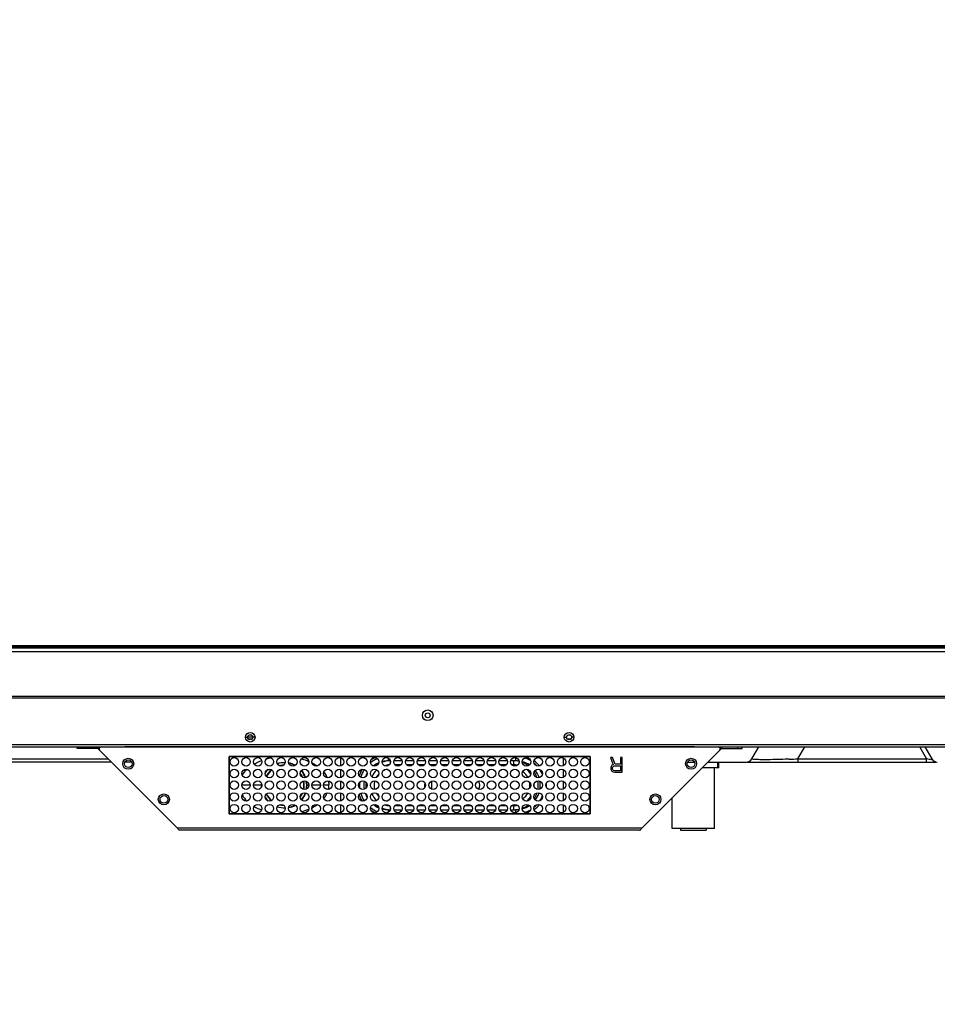
# Model space of a CAD drawing. Units: millimetres. Extents: x 0 to 6880, y 0 to 4876.
# Drawn here: x 1295 to 1727, y 1390 to 1854 of the extents above; entities that cross this region are included whole.
import ezdxf

# ---------------------------------------------------------------- set-up
doc = ezdxf.new("R2010")
doc.units = ezdxf.units.MM
doc.header["$LTSCALE"] = 378.422973
doc.layers.get('0').update_dxf_attribs({"linetype": 'CONTINUOUS'})
for name, color, linetype in [('02___PRT_ALL_AXES', 7, 'CONTINUOUS'), ('CURVE', 7, 'CONTINUOUS'), ('DEF_DRAFT_ENTITY', 7, 'CONTINUOUS'), ('图框', 7, 'CONTINUOUS')]:
    doc.layers.add(name, color=color, linetype=linetype)

msp = doc.modelspace()

# ---------------------------------------------------------------- hatches: boundary and pattern name
at = {"layer": '图框', "linetype": 'Continuous'}
h = msp.add_hatch(color=7, dxfattribs=at)
edge = h.paths.add_edge_path()
edge.add_line((0, 4875.741), (6880.418, 4875.741))
edge.add_line((18.434, 4857.308), (6861.984, 4857.308))
edge = h.paths.add_edge_path()
edge.add_line((6880.418, 4875.741), (6880.418, 0))
edge.add_line((6861.984, 4857.308), (6861.984, 18.434))

# ---------------------------------------------------------------- linework, layer by layer
at = {"color": 7, "linetype": 'Continuous'}
for p, q in [((1402.501, 1516.195), (1404.885, 1516.195)), ((1404.358, 1517.061), (1403.029, 1517.061)), ((1099.813, 1512.578), (2924.582, 1512.578)), ((1127.097, 1511.578), (1343.616, 1511.578)), ((1343.616, 1511.578), (1344.127, 1511.589)), ((1344.127, 1511.589), (1344.693, 1511.598)), ((1612.693, 1511.598), (1344.693, 1511.598)), ((1344.693, 1511.578), (1364.443, 1511.578)), ((1402.788, 1515.278), (1404.598, 1515.278)), ((1552.788, 1515.278), (1554.598, 1515.278)), ((1593.843, 1511.578), (1612.693, 1511.578)), ((1612.693, 1511.598), (1613.77, 1511.578)), ((1613.77, 1511.578), (2400.614, 1511.578)), ((1639.641, 1505.878), (1642.932, 1511.578)), ((1661.291, 1505.878), (1664.582, 1511.578)), ((1718.783, 1511.328), (1721.929, 1505.878)), ((1721.063, 1511.578), (1724.354, 1505.878)), ((1446.143, 1506.411), (1446.143, 1502.515)), ((1468.643, 1506.222), (1468.643, 1504.952)), ((1528.643, 1504.952), (1528.643, 1506.411)), ((1551.143, 1502.704), (1551.143, 1506.222)), ((1121.333, 1505.878), (1336.878, 1505.878)), ((1338.378, 1504.378), (1121.333, 1504.378)), ((1348.067, 1504.378), (1344.467, 1504.378)), ((1432.752, 1503.985), (1433.583, 1503.547)), ((1433.583, 1503.547), (1434.66, 1502.887)), ((1434.66, 1502.887), (1435.179, 1502.523)), ((1469.632, 1504.952), (1468.643, 1504.952)), ((1469.593, 1504.952), (1469.593, 1503.84)), ((1475.132, 1504.952), (1471.254, 1504.952)), ((1474.611, 1503.054), (1471.776, 1503.054)), ((1480.632, 1504.952), (1476.754, 1504.952)), ((1480.111, 1503.054), (1477.276, 1503.054)), ((1486.132, 1504.952), (1482.254, 1504.952)), ((1485.611, 1503.054), (1482.776, 1503.054)), ((1491.632, 1504.952), (1487.754, 1504.952)), ((1491.111, 1503.054), (1488.276, 1503.054)), ((1497.132, 1504.952), (1493.254, 1504.952)), ((1496.611, 1503.054), (1493.776, 1503.054)), ((1502.632, 1504.952), (1498.754, 1504.952)), ((1502.111, 1503.054), (1499.276, 1503.054)), ((1508.132, 1504.952), (1504.254, 1504.952)), ((1507.611, 1503.054), (1504.776, 1503.054)), ((1513.632, 1504.952), (1509.754, 1504.952)), ((1513.111, 1503.054), (1510.276, 1503.054)), ((1519.132, 1504.952), (1515.254, 1504.952)), ((1518.611, 1503.054), (1515.776, 1503.054)), ((1524.632, 1504.952), (1520.754, 1504.952)), ((1524.111, 1503.054), (1521.276, 1503.054)), ((1528.643, 1504.952), (1526.254, 1504.952)), ((1527.693, 1503.054), (1526.776, 1503.054)), ((1527.693, 1503.054), (1527.693, 1504.952)), ((1609.32, 1504.378), (1612.92, 1504.378)), ((1624.197, 1501.678), (1616.308, 1501.678)), ((1619.008, 1504.378), (1637.043, 1504.378)), ((1622.197, 1473.078), (1622.197, 1501.678)), ((1623.697, 1501.678), (1623.697, 1504.378)), ((1624.197, 1501.678), (1624.197, 1504.378)), ((1637.344, 1504.378), (1726.484, 1504.378)), ((1661.291, 1505.878), (1661.291, 1504.378)), ((1661.291, 1505.878), (1721.929, 1505.878)), ((1721.929, 1504.378), (1721.929, 1505.878)), ((1722.532, 1505.707), (1721.929, 1505.878)), ((1723.081, 1505.581), (1722.532, 1505.707)), ((1723.543, 1505.505), (1723.081, 1505.581)), ((1723.908, 1505.481), (1723.543, 1505.505)), ((1724.178, 1505.505), (1723.908, 1505.481)), ((1724.348, 1505.581), (1724.178, 1505.505)), ((1724.409, 1505.707), (1724.348, 1505.581)), ((1724.354, 1505.878), (1724.409, 1505.707)), ((1438.309, 1499.63), (1438.475, 1499.424)), ((1438.475, 1499.424), (1438.817, 1498.956)), ((1438.817, 1498.956), (1439.106, 1498.521)), ((1439.106, 1498.521), (1439.349, 1498.117)), ((1439.349, 1498.117), (1439.553, 1497.742)), ((1439.553, 1497.742), (1439.726, 1497.396)), ((1439.726, 1497.396), (1439.871, 1497.077)), ((1439.871, 1497.077), (1439.91, 1496.984)), ((1446.143, 1500.911), (1446.143, 1497.015)), ((1551.143, 1497.204), (1551.143, 1500.722)), ((1403.693, 1493.453), (1399.693, 1493.451)), ((1408.893, 1493.456), (1405.193, 1493.454)), ((1431.193, 1493.455), (1430.393, 1493.456)), ((1436.693, 1493.452), (1432.693, 1493.454)), ((1440.643, 1493.45), (1438.193, 1493.451)), ((1440.411, 1495.45), (1440.414, 1495.439)), ((1440.414, 1495.439), (1440.451, 1495.273)), ((1440.451, 1495.273), (1440.482, 1495.12)), ((1440.482, 1495.12), (1440.508, 1494.979)), ((1440.508, 1494.979), (1440.53, 1494.849)), ((1440.53, 1494.849), (1440.549, 1494.729)), ((1440.549, 1494.729), (1440.564, 1494.618)), ((1440.564, 1494.618), (1440.578, 1494.516)), ((1440.578, 1494.516), (1440.589, 1494.422)), ((1440.589, 1494.422), (1440.598, 1494.335)), ((1440.598, 1494.335), (1440.606, 1494.254)), ((1440.606, 1494.254), (1440.613, 1494.18)), ((1440.613, 1494.18), (1440.618, 1494.112)), ((1440.618, 1494.112), (1440.622, 1494.049)), ((1440.622, 1494.049), (1440.633, 1493.841)), ((1440.633, 1493.841), (1440.641, 1493.723)), ((1440.641, 1493.723), (1440.642, 1493.69)), ((1440.642, 1493.631), (1440.641, 1493.605)), ((1440.642, 1493.69), (1440.643, 1493.659)), ((1440.643, 1493.659), (1440.642, 1493.631)), ((1446.143, 1495.411), (1446.143, 1491.515)), ((1489.043, 1495.354), (1489.043, 1491.572)), ((1551.143, 1491.704), (1551.143, 1495.222)), ((1446.143, 1489.911), (1446.143, 1486.015)), ((1551.143, 1486.204), (1551.143, 1489.722)), ((1592.981, 1487.957), (1593.143, 1487.958)), ((1593.143, 1488.123), (1593.143, 1487.958)), ((1446.143, 1484.411), (1446.143, 1480.515)), ((1469.593, 1483.086), (1469.593, 1481.952)), ((1471.757, 1483.854), (1474.63, 1483.854)), ((1477.257, 1483.854), (1480.13, 1483.854)), ((1482.757, 1483.854), (1485.63, 1483.854)), ((1488.257, 1483.854), (1491.13, 1483.854)), ((1493.757, 1483.854), (1496.63, 1483.854)), ((1499.257, 1483.854), (1502.13, 1483.854)), ((1504.757, 1483.854), (1507.63, 1483.854)), ((1510.257, 1483.854), (1513.13, 1483.854)), ((1515.757, 1483.854), (1518.63, 1483.854)), ((1521.257, 1483.854), (1524.13, 1483.854)), ((1526.757, 1483.854), (1527.693, 1483.854)), ((1527.693, 1481.952), (1527.693, 1483.854)), ((1551.143, 1480.704), (1551.143, 1484.222)), ((1602.197, 1473.078), (1602.197, 1487.567)), ((1468.643, 1481.952), (1468.643, 1480.704)), ((1468.643, 1481.952), (1469.626, 1481.952)), ((1471.26, 1481.952), (1475.126, 1481.952)), ((1476.76, 1481.952), (1480.626, 1481.952)), ((1482.26, 1481.952), (1486.126, 1481.952)), ((1487.76, 1481.952), (1491.626, 1481.952)), ((1493.26, 1481.952), (1497.126, 1481.952)), ((1498.76, 1481.952), (1502.626, 1481.952)), ((1504.26, 1481.952), (1508.126, 1481.952)), ((1509.76, 1481.952), (1513.626, 1481.952)), ((1515.26, 1481.952), (1519.126, 1481.952)), ((1520.76, 1481.952), (1524.626, 1481.952)), ((1526.26, 1481.952), (1528.643, 1481.952)), ((1528.643, 1480.515), (1528.643, 1481.952)), ((1622.197, 1473.078), (1602.197, 1473.078)), ((1606.197, 1473.078), (1606.197, 1472.378)), ((1606.197, 1472.378), (1618.197, 1472.378)), ((1618.197, 1473.078), (1618.197, 1472.378))]:
    msp.add_line(p, q, dxfattribs=at)
for centre, radius in [((1487.197, 1526.378), 2.5), ((1403.693, 1516.063), 2.25), ((1553.693, 1516.063), 2.25)]:
    msp.add_circle(centre, radius, dxfattribs=at)
for centre, radius, start, end in [((1419.117, 1477.712), 29.193, 101.26897, 105.69423), ((1468.643, 1493.455), 14.4, 115.23728, 125.40532), ((1528.643, 1493.454), 13.5, 58.71463, 72.08992), ((1419.643, 1493.456), 10.592, 87.32158, 107.67075), ((1419.643, 1493.456), 9.408, 91.7803, 103.4072), ((1419.643, 1493.456), 9.241, 94.21437, 101.30702), ((1419.623, 1493.401), 10.807, 61.07903, 78.59649), ((1419.643, 1493.456), 10.592, 61.47791, 78.19157), ((1468.643, 1493.455), 14.4, 134.58031, 139.51386), ((1468.643, 1493.454), 13.5, 112.23765, 128.60916), ((1468.643, 1493.452), 11.5, 113.19011, 127.62989), ((1469.593, 1493.452), 11.5, 120.06147, 127.96068), ((1468.643, 1493.452), 11.5, 90, 105.02055), ((1469.593, 1493.452), 11.5, 91.22305, 109.86858), ((1469.593, 1493.454), 9.6, 93.28576, 106.30505), ((1527.693, 1493.452), 11.5, 77.49824, 90), ((1527.693, 1493.454), 9.6, 79.78247, 90), ((1528.643, 1493.452), 11.5, 82.3026, 90), ((1528.643, 1493.452), 11.5, 56.19972, 74.5044), ((1527.693, 1493.452), 11.5, 53.34452, 69.38119), ((1528.643, 1493.455), 14.4, 39.32853, 53.13355), ((1528.643, 1493.454), 13.5, 42.6602, 49.61374), ((1637.043, 1507.378), 3, 270, 330), ((1634.721, 2159.169), 653.831, 271.980237, 272.328995), ((1726.952, 1507.378), 3, 210, 270), ((1419.643, 1493.456), 10.592, 134.96964, 148.38804), ((1419.653, 1493.449), 10.762, 136.74347, 146.50697), ((1419.643, 1493.456), 9.408, 129.48109, 153.72666), ((1419.643, 1493.456), 9.241, 129.13156, 154.0679), ((1419.643, 1493.456), 9.408, 23.60227, 36.32019), ((1419.643, 1493.456), 9.241, 24.97311, 34.52402), ((1419.643, 1493.456), 10.592, 19.65753, 40.31373), ((1419.667, 1493.475), 10.719, 39.63337, 40.40416), ((1419.679, 1493.485), 10.704, 38.77293, 39.6334), ((1419.604, 1493.431), 10.796, 26.1552, 38.749), ((1419.653, 1493.458), 10.74, 25.87571, 26.14076), ((1419.644, 1493.454), 10.75, 19.56711, 25.87384), ((1468.643, 1493.455), 14.4, 148.56953, 162.00684), ((1468.643, 1493.454), 13.5, 146.76475, 163.78817), ((1468.643, 1493.452), 11.5, 150.46781, 159.91978), ((1469.593, 1493.454), 9.6, 131.29382, 155.34893), ((1469.593, 1493.454), 7.6, 135.80264, 150.95809), ((1469.593, 1493.454), 7.6, 100.59411, 117.33703), ((1527.693, 1493.454), 7.6, 28.55868, 56.53885), ((1527.693, 1493.454), 9.6, 33.24254, 51.46541), ((1527.693, 1493.452), 11.5, 18.47801, 32.72334), ((1528.643, 1493.452), 11.5, 18.02885, 37.17233), ((1528.643, 1493.454), 13.5, 22.08649, 33.093), ((1419.636, 1493.454), 10.743, 175.26993, 179.77532), ((1419.562, 1493.455), 10.669, 179.7801, 179.99795), ((1419.931, 1493.481), 11.038, 180.13207, 184.66126), ((1419.643, 1493.456), 10.592, 176.92667, 183.02435), ((1419.643, 1493.456), 9.241, 347.97549, 12.10939), ((1419.643, 1493.456), 9.408, 347.95724, 12.12502), ((1419.643, 1493.456), 10.592, 350.10873, 9.96975), ((1419.404, 1493.432), 10.989, 0.12333, 9.26115), ((1419.613, 1493.459), 10.781, 350.75423, 359.98213), ((1431.802, 1493.461), 8.842, 347.01099, 359.92712), ((1468.643, 1493.454), 13.5, 173.90364, 186.00739), ((1468.643, 1493.452), 11.5, 170.46174, 189.43406), ((1469.593, 1493.452), 11.5, 173.55512, 186.35087), ((1469.593, 1493.454), 7.6, 164.63086, 195.22554), ((1489.043, 1493.454), 3.4, 160.77162, 199.02683), ((1508.243, 1493.454), 3.4, 326.05602, 34.21692), ((1527.693, 1493.454), 7.6, 349.53402, 10.61999), ((1527.693, 1493.454), 9.6, 357.37828, 2.69752), ((1527.693, 1493.452), 11.5, 350.06736, 10.04947), ((1528.643, 1493.452), 11.5, 350.71194, 9.38823), ((1528.643, 1493.455), 14.4, 356.0964, 3.96146), ((1419.643, 1493.456), 10.592, 211.77248, 224.8753), ((1419.643, 1493.456), 9.408, 206.2211, 230.45623), ((1419.643, 1493.456), 9.241, 205.86271, 230.78567), ((1419.643, 1493.456), 9.408, 323.65915, 336.52061), ((1419.643, 1493.456), 9.241, 325.47068, 335.12716), ((1419.643, 1493.456), 10.592, 319.73188, 340.4191), ((1468.643, 1493.455), 14.4, 197.94462, 211.34737), ((1468.643, 1493.454), 13.5, 196.13958, 213.15934), ((1468.643, 1493.452), 11.5, 199.91415, 209.49377), ((1469.593, 1493.454), 9.6, 204.55935, 228.6108), ((1469.593, 1493.454), 7.6, 208.81924, 224.21765), ((1527.693, 1493.454), 7.6, 303.51636, 331.57331), ((1527.693, 1493.454), 9.6, 308.69895, 326.78439), ((1527.693, 1493.452), 11.5, 327.30747, 341.64313), ((1528.643, 1493.452), 11.5, 322.91385, 342.08352), ((1528.643, 1493.454), 13.5, 327.02475, 337.9489), ((1419.66, 1493.466), 10.77, 213.50864, 215.9111), ((1419.628, 1493.442), 10.73, 215.91083, 218.58696), ((1419.631, 1493.446), 10.734, 218.5914, 223.04822), ((1419.643, 1493.456), 10.592, 252.28926, 272.69451), ((1419.643, 1493.456), 9.408, 256.5101, 268.32578), ((1419.643, 1493.456), 9.241, 258.48975, 266.09766), ((1419.623, 1493.511), 10.808, 281.39497, 298.99771), ((1419.643, 1493.456), 10.592, 281.76738, 298.58239), ((1468.643, 1493.455), 14.4, 220.31703, 225.47563), ((1468.643, 1493.452), 11.5, 232.26202, 246.81677), ((1469.593, 1493.452), 11.5, 231.54129, 239.96206), ((1469.593, 1493.454), 7.6, 242.90762, 259.01933), ((1469.593, 1493.454), 9.6, 253.5416, 266.8546), ((1527.693, 1493.454), 9.6, 270, 280.34586), ((1528.643, 1493.452), 11.5, 285.52561, 303.89114), ((1527.693, 1493.452), 11.5, 290.61314, 306.73037), ((1528.643, 1493.455), 14.4, 306.88286, 320.74171), ((1528.643, 1493.454), 13.5, 310.31696, 317.48637), ((1419.114, 1509.173), 29.178, 254.30603, 258.67227), ((1468.643, 1493.454), 13.5, 231.3675, 247.69195), ((1468.643, 1493.455), 14.4, 234.63903, 244.65291), ((1469.593, 1493.452), 11.5, 250.12455, 270), ((1468.643, 1493.452), 11.5, 255.11366, 270), ((1527.693, 1493.452), 11.5, 271.22305, 282.54005), ((1528.643, 1493.452), 11.5, 270, 277.66994), ((1528.643, 1493.454), 13.5, 288.0127, 301.25754)]:
    msp.add_arc(centre, radius, start, end, dxfattribs=at)
for points in [[(1405.487, 1503.421), (1406.63, 1504.092), (1407.841, 1504.654), (1409.082, 1505.118)], [(1416.356, 1503.691), (1417.577, 1504.083), (1418.889, 1504.256), (1420.169, 1504.193)], [(1427.785, 1505.894), (1428.979, 1505.571), (1430.155, 1505.17), (1431.291, 1504.683)], [(1399.903, 1498.055), (1400.498, 1499.11), (1401.275, 1500.071), (1402.145, 1500.914)], [(1399.9, 1488.85), (1400.49, 1487.803), (1401.26, 1486.847), (1402.122, 1486.009)], [(1429.778, 1489.871), (1429.345, 1488.647), (1428.677, 1487.485), (1427.836, 1486.496)], [(1438.322, 1487.28), (1438.967, 1488.087), (1439.52, 1488.983), (1439.919, 1489.936)], [(1405.475, 1483.485), (1406.619, 1482.813), (1407.831, 1482.25), (1409.073, 1481.785)], [(1420.172, 1482.719), (1418.888, 1482.656), (1417.573, 1482.829), (1416.35, 1483.223)], [(1432.75, 1482.902), (1433.599, 1483.338), (1434.422, 1483.83), (1435.201, 1484.382)], [(1427.807, 1481.012), (1428.955, 1481.323), (1430.087, 1481.708), (1431.183, 1482.171)]]:
    msp.add_open_spline(points, degree=3, dxfattribs=at)
for points, knots in [([(1643.449, 1505.496), (1642.453, 1505.512), (1641.856, 1505.647), (1639.498, 1505.63), (1639.641, 1505.878)], [0, 0, 0, 0, 0.7772743, 1, 1, 1, 1]), ([(1657.314, 1505.728), (1655.969, 1505.682), (1651.349, 1505.542), (1646.726, 1505.442), (1643.449, 1505.496)], [0, 0, 0, 0, 0.2911433, 1, 1, 1, 1]), ([(1440.566, 1493.608), (1440.565, 1493.576), (1440.567, 1493.511), (1440.616, 1493.462), (1440.643, 1493.45)], [0, 0, 0, 0, 0.5210137, 1, 1, 1, 1])]:
    msp.add_open_spline(points, degree=3, knots=knots, dxfattribs=at)
at = {"layer": '02___PRT_ALL_AXES', "color": 7, "linetype": 'Continuous'}
msp.add_circle((1487.197, 1526.378), 1.15, dxfattribs=at)
at = {"layer": 'CURVE', "color": 7, "linetype": 'Continuous'}
for p, q in [((1401.493, 1516.063), (1402.493, 1516.063)), ((1405.893, 1516.063), (1404.893, 1516.063)), ((1551.493, 1516.063), (1552.493, 1516.063)), ((1555.893, 1516.063), (1554.893, 1516.063)), ((1393.693, 1506.963), (1393.693, 1479.963)), ((1563.693, 1506.963), (1393.693, 1506.963)), ((1563.693, 1479.963), (1563.693, 1506.963)), ((1393.693, 1479.963), (1563.693, 1479.963))]:
    msp.add_line(p, q, dxfattribs=at)
for centre, radius in [((1403.693, 1516.063), 1.2), ((1553.693, 1516.063), 1.2), ((1396.193, 1504.463), 2), ((1401.693, 1504.463), 2), ((1407.193, 1504.463), 2), ((1412.693, 1504.463), 2), ((1418.193, 1504.463), 2), ((1423.693, 1504.463), 2), ((1429.193, 1504.463), 2), ((1434.693, 1504.463), 2), ((1440.193, 1504.463), 2), ((1445.693, 1504.463), 2), ((1451.193, 1504.463), 2), ((1456.693, 1504.463), 2), ((1462.193, 1504.463), 2), ((1467.693, 1504.463), 2), ((1473.193, 1504.463), 2), ((1478.693, 1504.463), 2), ((1484.193, 1504.463), 2), ((1489.693, 1504.463), 2), ((1495.193, 1504.463), 2), ((1500.693, 1504.463), 2), ((1506.193, 1504.463), 2), ((1511.693, 1504.463), 2), ((1517.193, 1504.463), 2), ((1522.693, 1504.463), 2), ((1528.193, 1504.463), 2), ((1533.693, 1504.463), 2), ((1539.193, 1504.463), 2), ((1544.693, 1504.463), 2), ((1550.193, 1504.463), 2), ((1555.693, 1504.463), 2), ((1561.193, 1504.463), 2), ((1396.193, 1498.963), 2), ((1401.693, 1498.963), 2), ((1407.193, 1498.963), 2), ((1412.693, 1498.963), 2), ((1418.193, 1498.963), 2), ((1423.693, 1498.963), 2), ((1429.193, 1498.963), 2), ((1434.693, 1498.963), 2), ((1440.193, 1498.963), 2), ((1445.693, 1498.963), 2), ((1451.193, 1498.963), 2), ((1456.693, 1498.963), 2), ((1462.193, 1498.963), 2), ((1467.693, 1498.963), 2), ((1473.193, 1498.963), 2), ((1478.693, 1498.963), 2), ((1484.193, 1498.963), 2), ((1489.693, 1498.963), 2), ((1495.193, 1498.963), 2), ((1500.693, 1498.963), 2), ((1506.193, 1498.963), 2), ((1511.693, 1498.963), 2), ((1517.193, 1498.963), 2), ((1522.693, 1498.963), 2), ((1528.193, 1498.963), 2), ((1533.693, 1498.963), 2), ((1539.193, 1498.963), 2), ((1544.693, 1498.963), 2), ((1550.193, 1498.963), 2), ((1555.693, 1498.963), 2), ((1561.193, 1498.963), 2), ((1396.193, 1493.463), 2), ((1401.693, 1493.463), 2), ((1407.193, 1493.463), 2), ((1412.693, 1493.463), 2), ((1418.193, 1493.463), 2), ((1423.693, 1493.463), 2), ((1429.193, 1493.463), 2), ((1434.693, 1493.463), 2), ((1440.193, 1493.463), 2), ((1445.693, 1493.463), 2), ((1451.193, 1493.463), 2), ((1456.693, 1493.463), 2), ((1462.193, 1493.463), 2), ((1467.693, 1493.463), 2), ((1473.193, 1493.463), 2), ((1478.693, 1493.463), 2), ((1484.193, 1493.463), 2), ((1489.693, 1493.463), 2), ((1495.193, 1493.463), 2), ((1500.693, 1493.463), 2), ((1506.193, 1493.463), 2), ((1511.693, 1493.463), 2), ((1517.193, 1493.463), 2), ((1522.693, 1493.463), 2), ((1528.193, 1493.463), 2), ((1533.693, 1493.463), 2), ((1539.193, 1493.463), 2), ((1544.693, 1493.463), 2), ((1550.193, 1493.463), 2), ((1555.693, 1493.463), 2), ((1561.193, 1493.463), 2), ((1396.193, 1487.963), 2), ((1401.693, 1487.963), 2), ((1407.193, 1487.963), 2), ((1412.693, 1487.963), 2), ((1418.193, 1487.963), 2), ((1423.693, 1487.963), 2), ((1429.193, 1487.963), 2), ((1434.693, 1487.963), 2), ((1440.193, 1487.963), 2), ((1445.693, 1487.963), 2), ((1451.193, 1487.963), 2), ((1456.693, 1487.963), 2), ((1462.193, 1487.963), 2), ((1467.693, 1487.963), 2), ((1473.193, 1487.963), 2), ((1478.693, 1487.963), 2), ((1484.193, 1487.963), 2), ((1489.693, 1487.963), 2), ((1495.193, 1487.963), 2), ((1500.693, 1487.963), 2), ((1506.193, 1487.963), 2), ((1511.693, 1487.963), 2), ((1517.193, 1487.963), 2), ((1522.693, 1487.963), 2), ((1528.193, 1487.963), 2), ((1533.693, 1487.963), 2), ((1539.193, 1487.963), 2), ((1544.693, 1487.963), 2), ((1550.193, 1487.963), 2), ((1555.693, 1487.963), 2), ((1561.193, 1487.963), 2), ((1396.193, 1482.463), 2), ((1401.693, 1482.463), 2), ((1407.193, 1482.463), 2), ((1412.693, 1482.463), 2), ((1418.193, 1482.463), 2), ((1423.693, 1482.463), 2), ((1429.193, 1482.463), 2), ((1434.693, 1482.463), 2), ((1440.193, 1482.463), 2), ((1445.693, 1482.463), 2), ((1451.193, 1482.463), 2), ((1456.693, 1482.463), 2), ((1462.193, 1482.463), 2), ((1467.693, 1482.463), 2), ((1473.193, 1482.463), 2), ((1478.693, 1482.463), 2), ((1484.193, 1482.463), 2), ((1489.693, 1482.463), 2), ((1495.193, 1482.463), 2), ((1500.693, 1482.463), 2), ((1506.193, 1482.463), 2), ((1511.693, 1482.463), 2), ((1517.193, 1482.463), 2), ((1522.693, 1482.463), 2), ((1528.193, 1482.463), 2), ((1533.693, 1482.463), 2), ((1539.193, 1482.463), 2), ((1544.693, 1482.463), 2), ((1550.193, 1482.463), 2), ((1555.693, 1482.463), 2), ((1561.193, 1482.463), 2)]:
    msp.add_circle(centre, radius, dxfattribs=at)
at = {"layer": 'DEF_DRAFT_ENTITY', "color": 7, "linetype": 'Continuous'}
for p, q in [((1033.687, 1558.327), (2003.647, 1558.327)), ((1033.987, 1559.216), (2990.407, 1559.216)), ((1033.987, 1558.677), (2003.678, 1558.677)), ((1033.987, 1558.177), (2990.407, 1558.177)), ((1041.537, 1556.477), (2982.857, 1556.477)), ((2978.219, 1534.378), (1046.176, 1534.378)), ((2978.207, 1535.178), (1046.187, 1535.178)), ((1322.309, 1510.778), (1322.309, 1511.578)), ((1324.309, 1510.778), (1324.309, 1511.578)), ((1331.771, 1511.578), (1331.771, 1510.778)), ((1332.69, 1511.197), (1332.124, 1510.632)), ((1332.69, 1511.197), (1332.773, 1511.115)), ((1333.606, 1511.563), (1623.78, 1511.563)), ((1364.443, 1511.563), (1364.443, 1511.598)), ((1366.143, 1511.563), (1366.143, 1511.598)), ((1372.517, 1511.598), (1372.555, 1511.563)), ((1373.75, 1511.563), (1373.806, 1511.598)), ((1376.193, 1511.563), (1376.193, 1511.622)), ((1581.193, 1511.622), (1581.193, 1511.563)), ((1584.517, 1511.598), (1584.555, 1511.563)), ((1585.75, 1511.563), (1585.806, 1511.598)), ((1592.143, 1511.563), (1592.143, 1511.598)), ((1593.843, 1511.563), (1593.843, 1511.598)), ((1624.696, 1511.197), (1624.613, 1511.115)), ((1624.696, 1511.197), (1625.262, 1510.632)), ((1625.615, 1511.578), (1625.615, 1510.778)), ((1633.077, 1510.778), (1633.077, 1511.578)), ((1635.077, 1510.778), (1635.077, 1511.578)), ((1331.771, 1510.778), (1322.309, 1510.778)), ((1369.493, 1473.263), (1332.124, 1510.632)), ((1393.693, 1479.963), (1393.693, 1506.963)), ((1393.693, 1506.963), (1563.693, 1506.963)), ((1563.693, 1506.963), (1563.693, 1479.963)), ((1573.151, 1506.563), (1574.464, 1503.137)), ((1574.172, 1506.563), (1573.151, 1506.563)), ((1575.339, 1503.435), (1574.172, 1506.563)), ((1577.818, 1506.563), (1577.818, 1503.435)), ((1578.693, 1506.563), (1577.818, 1506.563)), ((1578.693, 1499.563), (1578.693, 1506.563)), ((1625.262, 1510.632), (1587.893, 1473.263)), ((1625.615, 1510.778), (1635.077, 1510.778)), ((1573.443, 1502.244), (1573.297, 1501.797)), ((1573.297, 1501.797), (1573.297, 1501.201)), ((1573.881, 1502.84), (1573.443, 1502.244)), ((1574.464, 1503.137), (1573.881, 1502.84)), ((1574.172, 1501.648), (1574.318, 1502.095)), ((1574.172, 1501.201), (1574.172, 1501.648)), ((1574.318, 1502.095), (1574.61, 1502.393)), ((1574.61, 1502.393), (1575.047, 1502.542)), ((1575.047, 1502.542), (1577.818, 1502.542)), ((1577.818, 1503.435), (1575.339, 1503.435)), ((1577.818, 1502.542), (1577.818, 1500.308)), ((1573.297, 1501.201), (1573.443, 1500.755)), ((1573.443, 1500.755), (1573.881, 1500.159)), ((1573.881, 1500.159), (1574.464, 1499.712)), ((1574.318, 1500.755), (1574.172, 1501.201)), ((1574.61, 1500.457), (1574.318, 1500.755)), ((1574.464, 1499.712), (1575.193, 1499.563)), ((1575.047, 1500.308), (1574.61, 1500.457)), ((1577.818, 1500.308), (1575.047, 1500.308)), ((1575.193, 1499.563), (1578.693, 1499.563)), ((1563.693, 1479.963), (1393.693, 1479.963)), ((1587.893, 1473.263), (1369.493, 1473.263)), ((1586.893, 1472.263), (1370.493, 1472.263))]:
    msp.add_line(p, q, dxfattribs=at)
for centre, radius in [((1346.267, 1503.561), 2.6), ((1346.267, 1503.561), 1.8), ((1611.12, 1503.561), 2.6), ((1611.12, 1503.561), 1.8), ((1363.041, 1486.786), 2.6), ((1363.041, 1486.786), 1.8), ((1594.345, 1486.786), 2.6), ((1594.345, 1486.786), 1.8)]:
    msp.add_circle(centre, radius, dxfattribs=at)
for centre, radius, start, end in [((1333.61, 1510.564), 1.002, 146.64139, 225.05976), ((1333.605, 1510.565), 0.998, 89.97209, 146.55965), ((1623.781, 1510.565), 0.998, 33.43992, 90.02791), ((1623.777, 1510.564), 1.002, 314.94024, 33.35818), ((1331.771, 1510.278), 0.5, 45, 90), ((1625.615, 1510.278), 0.5, 90, 135)]:
    msp.add_arc(centre, radius, start, end, dxfattribs=at)
for points, knots in [([(1370.493, 1472.263), (1370.3, 1472.263), (1369.879, 1472.62), (1369.648, 1473.02), (1369.493, 1473.263)], [0, 0, 0, 0, 0.4008812, 1, 1, 1, 1]), ([(1586.893, 1472.263), (1587.086, 1472.263), (1587.507, 1472.62), (1587.738, 1473.02), (1587.893, 1473.263)], [0, 0, 0, 0, 0.4008792, 1, 1, 1, 1])]:
    msp.add_open_spline(points, degree=3, knots=knots, dxfattribs=at)

doc.saveas('drawing.dxf')
